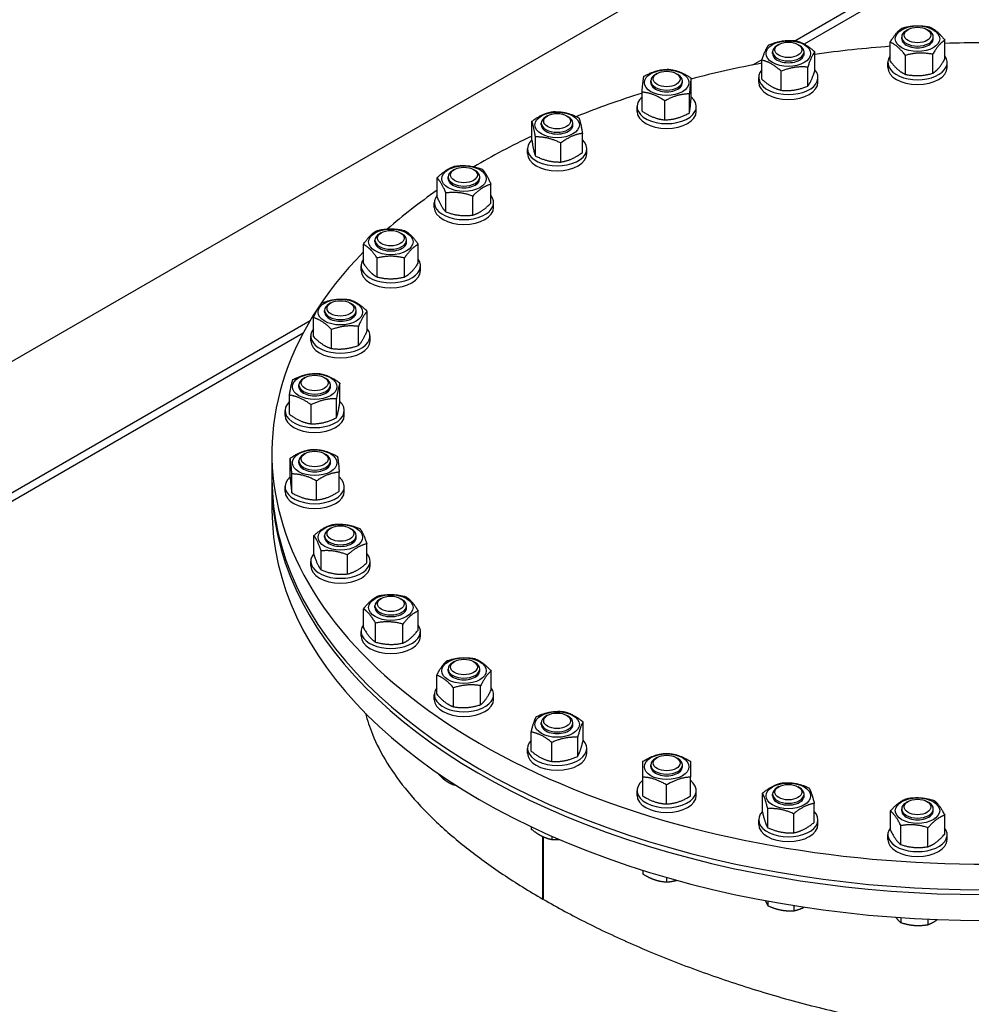
# Model space of a CAD drawing. Units: millimetres. Extents: x 0 to 51263, y -1977 to 7425.
# Drawn here: x 7883 to 8124, y 2357 to 2607 of the extents above; entities that cross this region are included whole.
import ezdxf

# ---------------------------------------------------------------- set-up
doc = ezdxf.new("R2010")
doc.units = ezdxf.units.MM
doc.header["$LTSCALE"] = 25
doc.layers.add('Sichtbar (ISO)', color=7, linetype='Continuous', lineweight=25)
doc.layers.add('Tangential', color=7, linetype='Continuous', lineweight=9, true_color=0xbfbfbf)

msp = doc.modelspace()

# ---------------------------------------------------------------- linework, layer by layer
at = {"layer": 'Sichtbar (ISO)'}
for p, q in [((8079.28, 2601.33), (8411.29, 2793.02)), ((8411.94, 2791.19), (8081.62, 2600.48)), ((8303.15, 2763.74), (7608.56, 2362.72)), ((8107.92, 2604.15), (8107.48, 2603.9)), ((8112.71, 2604.15), (8113.14, 2603.9)), ((8106.31, 2601.82), (8106.31, 2602.26)), ((8114.31, 2601.82), (8114.31, 2602.26)), ((8117.23, 2596.66), (8117.23, 2601.47)), ((8075.23, 2600.39), (8074.8, 2600.14)), ((8080.02, 2600.39), (8080.46, 2600.14)), ((8103.4, 2596.14), (8103.4, 2600.95)), ((8068.65, 2595.2), (8070.97, 2596.54)), ((8073.63, 2598.07), (8073.63, 2598.51)), ((8081.63, 2598.07), (8081.63, 2598.51)), ((8084.32, 2593.68), (8084.32, 2598.49)), ((8107.25, 2592.81), (8107.25, 2597.62)), ((8114.16, 2593.07), (8114.16, 2597.88)), ((8070.93, 2591.61), (8070.93, 2596.42)), ((8082.53, 2589.82), (8082.53, 2594.63)), ((8102.81, 2594.56), (8102.81, 2595.78)), ((8117.81, 2594.56), (8117.81, 2595.78)), ((8044.44, 2593.03), (8044.01, 2592.78)), ((8049.23, 2593.03), (8049.67, 2592.78)), ((8053.05, 2587.05), (8053.05, 2591.86)), ((8070.13, 2590.8), (8070.13, 2592.03)), ((8075.83, 2588.78), (8075.83, 2593.59)), ((8085.13, 2590.8), (8085.13, 2592.03)), ((8042.84, 2590.71), (8042.84, 2591.15)), ((8050.84, 2590.71), (8050.84, 2591.15)), ((8040.62, 2583.51), (8040.62, 2588.32)), ((8052.6, 2583.06), (8052.6, 2587.87)), ((8039.34, 2583.44), (8039.34, 2584.67)), ((8046.38, 2581.29), (8046.38, 2586.1)), ((8054.34, 2583.44), (8054.34, 2584.67)), ((8016.73, 2582.34), (8016.3, 2582.09)), ((8021.52, 2582.34), (8021.96, 2582.09)), ((8012.73, 2576.12), (8012.73, 2580.93)), ((8015.13, 2580.02), (8015.13, 2580.46)), ((8023.13, 2580.02), (8023.13, 2580.46)), ((8013.63, 2572.16), (8013.63, 2576.97)), ((8025.53, 2573.06), (8025.53, 2577.87)), ((8020.03, 2570.63), (8020.03, 2575.44)), ((8011.63, 2572.75), (8011.63, 2573.98)), ((8026.63, 2572.75), (8026.63, 2573.98)), ((7988.77, 2561.77), (7988.77, 2566.58)), ((7991.56, 2566.41), (7991.56, 2566.85)), ((7993.17, 2568.73), (7992.74, 2568.48)), ((7997.96, 2568.73), (7998.39, 2568.48)), ((7999.56, 2566.41), (7999.56, 2566.85)), ((8002.36, 2560.21), (8002.36, 2565.02)), ((7991, 2557.98), (7991, 2562.79)), ((7997.79, 2557.2), (7997.79, 2562.01)), ((7988.06, 2559.15), (7988.06, 2560.37)), ((8003.06, 2559.15), (8003.06, 2560.37)), ((7974.65, 2552.74), (7974.22, 2552.49)), ((7979.44, 2552.74), (7979.88, 2552.49)), ((7970.12, 2544.99), (7970.12, 2549.8)), ((7973.05, 2550.42), (7973.05, 2550.85)), ((7981.05, 2550.42), (7981.05, 2550.85)), ((7983.98, 2544.99), (7983.98, 2549.8)), ((7969.55, 2543.15), (7969.55, 2544.37)), ((7973.58, 2541.52), (7973.58, 2546.34)), ((7980.51, 2541.52), (7980.51, 2546.34)), ((7984.55, 2543.15), (7984.55, 2544.37)), ((7961.9, 2534.96), (7961.47, 2534.71)), ((7966.69, 2534.96), (7967.12, 2534.71)), ((7960.3, 2532.64), (7960.3, 2533.08)), ((7968.3, 2532.64), (7968.3, 2533.08)), ((7971.09, 2527.99), (7971.09, 2532.81)), ((7705.01, 2385.25), (7956.69, 2530.56)), ((7957.5, 2526.43), (7957.5, 2531.24)), ((7954.86, 2527.3), (7708.93, 2385.31)), ((7962.07, 2523.42), (7962.07, 2528.24)), ((7968.86, 2524.2), (7968.86, 2529.02)), ((7956.8, 2525.37), (7956.8, 2526.6)), ((7971.8, 2525.37), (7971.8, 2526.6)), ((7955.4, 2516.09), (7954.97, 2515.84)), ((7960.19, 2516.09), (7960.62, 2515.84)), ((7964.19, 2509.87), (7964.19, 2514.68)), ((7953.79, 2513.77), (7953.79, 2514.21)), ((7961.79, 2513.77), (7961.79, 2514.21)), ((7951.39, 2506.81), (7951.39, 2511.62)), ((7963.29, 2505.91), (7963.29, 2510.72)), ((7950.29, 2506.5), (7950.29, 2507.73)), ((7956.89, 2504.37), (7956.89, 2509.19)), ((7965.29, 2506.5), (7965.29, 2507.73)), ((7946.98, 2496.88), (7946.98, 2490.39)), ((7955.4, 2496.85), (7954.97, 2496.6)), ((7960.19, 2496.85), (7960.62, 2496.6)), ((7951.58, 2490.87), (7951.58, 2495.68)), ((7953.79, 2494.53), (7953.79, 2494.97)), ((7961.79, 2494.53), (7961.79, 2494.97)), ((7964.01, 2487.33), (7964.01, 2492.14)), ((7952.03, 2486.88), (7952.03, 2491.69)), ((7958.25, 2485.11), (7958.25, 2489.92)), ((7946.98, 2489.17), (7946.98, 2482.63)), ((7950.29, 2487.26), (7950.29, 2488.49)), ((7965.29, 2487.26), (7965.29, 2488.49)), ((7961.9, 2477.98), (7961.47, 2477.73)), ((7966.69, 2477.98), (7967.12, 2477.73)), ((7957.6, 2471.26), (7957.6, 2476.08)), ((7960.3, 2475.66), (7960.3, 2476.09)), ((7968.3, 2475.66), (7968.3, 2476.09)), ((7959.4, 2467.4), (7959.4, 2472.21)), ((7970.99, 2469.19), (7970.99, 2474.01)), ((7956.8, 2468.39), (7956.8, 2469.61)), ((7966.09, 2466.37), (7966.09, 2471.18)), ((7971.8, 2468.39), (7971.8, 2469.61)), ((7974.65, 2460.2), (7974.22, 2459.95)), ((7979.44, 2460.2), (7979.88, 2459.95)), ((7970.14, 2452.71), (7970.14, 2457.53)), ((7973.05, 2457.88), (7973.05, 2458.32)), ((7981.05, 2457.88), (7981.05, 2458.32)), ((7983.96, 2452.19), (7983.96, 2457)), ((7973.2, 2449.13), (7973.2, 2453.94)), ((7980.11, 2448.87), (7980.11, 2453.68)), ((7969.55, 2450.61), (7969.55, 2451.84)), ((7984.55, 2450.61), (7984.55, 2451.84)), ((7991.56, 2441.88), (7991.56, 2442.32)), ((7993.17, 2444.2), (7992.74, 2443.95)), ((7997.96, 2444.2), (7998.39, 2443.95)), ((7999.56, 2441.88), (7999.56, 2442.32)), ((7988.69, 2435.93), (7988.69, 2440.75)), ((8002.43, 2436.98), (8002.43, 2441.79)), ((7992.91, 2432.76), (7992.91, 2437.57)), ((7999.78, 2433.28), (7999.78, 2438.09)), ((7988.06, 2434.62), (7988.06, 2435.84)), ((8003.06, 2434.62), (8003.06, 2435.84)), ((8016.73, 2430.6), (8016.3, 2430.35)), ((8021.52, 2430.6), (8021.96, 2430.35)), ((8015.13, 2428.28), (8015.13, 2428.72)), ((8023.13, 2428.28), (8023.13, 2428.72)), ((8025.69, 2424.14), (8025.69, 2428.95)), ((8012.57, 2421.56), (8012.57, 2426.38)), ((8024.34, 2420.21), (8024.34, 2425.03)), ((8011.63, 2421.01), (8011.63, 2422.24)), ((8017.78, 2418.93), (8017.78, 2423.74)), ((8026.63, 2421.01), (8026.63, 2422.24)), ((8044.44, 2419.91), (8044.01, 2419.66)), ((8049.23, 2419.91), (8049.67, 2419.66)), ((8042.84, 2417.59), (8042.84, 2418.03)), ((8050.84, 2417.59), (8050.84, 2418.03)), ((8040.84, 2410.16), (8040.84, 2414.97)), ((8052.84, 2410.16), (8052.84, 2414.97)), ((7992.91, 2413.29), (7992.91, 2413.03)), ((8046.84, 2408.16), (8046.84, 2412.97)), ((8075.23, 2412.55), (8074.8, 2412.3)), ((8080.02, 2412.55), (8080.46, 2412.3)), ((8039.34, 2410.32), (8039.34, 2411.55)), ((8054.34, 2410.32), (8054.34, 2411.55)), ((8071.07, 2406.08), (8071.07, 2410.9)), ((8073.63, 2410.22), (8073.63, 2410.66)), ((8081.63, 2410.22), (8081.63, 2410.66)), ((8084.19, 2403.51), (8084.19, 2408.32)), ((8107.92, 2408.79), (8107.48, 2408.54)), ((8112.71, 2408.79), (8113.14, 2408.54)), ((8072.42, 2402.16), (8072.42, 2406.97)), ((8078.98, 2400.87), (8078.98, 2405.69)), ((8103.44, 2401.57), (8103.44, 2406.38)), ((8106.31, 2406.47), (8106.31, 2406.91)), ((8114.31, 2406.47), (8114.31, 2406.91)), ((8117.18, 2400.52), (8117.18, 2405.33)), ((8012.57, 2402.4), (8012.57, 2401.83)), ((8070.13, 2402.96), (8070.13, 2404.18)), ((8085.13, 2402.96), (8085.13, 2404.18)), ((8106.09, 2397.87), (8106.09, 2402.68)), ((8112.96, 2397.35), (8112.96, 2402.16)), ((8015.52, 2384.09), (8015.52, 2399.91)), ((8015.7, 2383.99), (8015.7, 2399.83)), ((8017.78, 2400.02), (8017.78, 2399.19)), ((8102.81, 2399.2), (8102.81, 2400.43)), ((8117.81, 2399.2), (8117.81, 2400.43)), ((8040.84, 2391.38), (8040.84, 2390.43)), ((8046.84, 2389.58), (8046.84, 2388.43)), ((8015.52, 2384.09), (8015.7, 2384.2)), ((8072.42, 2383.6), (8072.42, 2382.43)), ((8078.98, 2382.47), (8078.98, 2381.14)), ((8106.09, 2379.41), (8106.09, 2378.14)), ((8112.96, 2379.03), (8112.96, 2377.62))]:
    msp.add_line(p, q, dxfattribs=at)
for centre, major_axis in [((8110.31, 2601.82), (5.62, 0)), ((8110.31, 2602.76), (3.39, 0)), ((8077.63, 2598.07), (5.62, 0)), ((8077.63, 2599.01), (3.39, 0)), ((8046.84, 2590.71), (5.62, 0)), ((8046.84, 2591.65), (3.39, 0)), ((8019.13, 2580.02), (5.62, 0)), ((8019.13, 2580.96), (3.39, 0)), ((7995.56, 2566.41), (5.62, 0)), ((7995.56, 2567.35), (-3.39, 0)), ((7977.05, 2550.42), (5.62, 0)), ((7977.05, 2551.35), (-3.39, 0)), ((7964.3, 2532.64), (5.62, 0)), ((7964.3, 2533.58), (-3.39, 0)), ((7957.79, 2513.77), (5.62, 0)), ((7957.79, 2514.71), (-3.39, 0)), ((7957.79, 2494.53), (-5.62, 0)), ((7957.79, 2495.47), (-3.39, 0)), ((7964.3, 2475.66), (-5.62, 0)), ((7964.3, 2476.6), (-3.39, 0)), ((7977.05, 2457.88), (-5.62, 0)), ((7977.05, 2458.82), (-3.39, 0)), ((7995.56, 2441.88), (-5.62, 0)), ((7995.56, 2442.82), (-3.39, 0)), ((8019.13, 2428.28), (-5.62, 0)), ((8019.13, 2429.22), (-3.39, 0)), ((8046.84, 2417.59), (-5.62, 0)), ((8046.84, 2418.53), (-3.39, 0)), ((8077.63, 2410.22), (-5.62, 0)), ((8077.63, 2411.16), (-3.39, 0)), ((8110.31, 2406.47), (-5.62, 0)), ((8110.31, 2407.41), (-3.39, 0))]:
    msp.add_ellipse(centre, major_axis=major_axis, ratio=0.57735, dxfattribs=at)
for centre, major_axis, start_param, end_param in [((8110.31, 2602.26), (-4, 0), 5.497869, 10.210095), ((8110.31, 2601.82), (-4, 0), 6.280368, 9.427596), ((8077.63, 2598.51), (-4, 0), 5.497869, 10.210095), ((8126.98, 2496.88), (180, 0), 1.702153, 1.810052), ((8126.98, 2496.88), (180, 0), 1.516358, 1.624987), ((8077.63, 2598.07), (-4, 0), 6.280368, 9.427596), ((8110.31, 2595.78), (7.5, 0), 2.74345, 6.681328), ((8126.98, 2496.88), (180, 0), 1.887395, 1.994004), ((8077.63, 2592.03), (7.5, 0), 2.673176, 6.751602), ((8110.31, 2594.56), (7.5, 0), 3.141593, 6.283185), ((8046.84, 2591.15), (-4, 0), 5.497869, 10.210095), ((8046.84, 2590.71), (-4, 0), 6.280368, 9.427596), ((8077.63, 2590.8), (7.5, 0), 3.141593, 6.283185), ((8126.98, 2496.88), (180, 0), 2.071142, 2.179702), ((8046.84, 2584.67), (7.5, 0), 2.547212, 6.877566), ((8019.13, 2580.46), (-4, 0), 5.497869, 10.210095), ((8046.84, 2583.44), (7.5, 0), 3.141593, 6.283185), ((8019.13, 2580.02), (-4, 0), 6.280368, 9.427596), ((8126.98, 2496.88), (180, 0), 2.258429, 2.369113), ((8019.13, 2573.98), (7.5, 0), 2.593353, 6.831425), ((8019.13, 2572.75), (7.5, 0), 3.141593, 6.283185), ((7995.56, 2566.85), (-4, 0), 5.497869, 10.210095), ((7995.56, 2566.41), (-4, 0), 6.280368, 9.427596), ((8126.98, 2496.88), (180, 0), 2.446221, 2.563394), ((7995.56, 2560.37), (7.5, 0), 2.704558, 6.72022), ((7995.56, 2559.15), (7.5, 0), 3.141593, 6.283185), ((7977.05, 2550.85), (-4, 0), 5.497869, 10.210095), ((7977.05, 2550.42), (-4, 0), 6.280368, 9.427596), ((8126.98, 2496.88), (180, 0), 2.628877, 6.646427), ((7977.05, 2544.37), (7.5, 0), 2.748582, 6.676196), ((7977.05, 2543.15), (7.5, 0), 3.141593, 6.283185), ((7964.3, 2533.08), (-4, 0), 5.497869, 10.210095), ((7964.3, 2532.64), (-4, 0), 6.280368, 9.427596), ((7964.3, 2526.6), (7.5, 0), 2.704558, 6.72022), ((7964.3, 2525.37), (7.5, 0), 3.141593, 6.283185), ((7957.79, 2514.21), (-4, 0), 5.497869, 10.210095), ((7957.79, 2513.77), (-4, 0), 6.280368, 9.427596), ((7957.79, 2507.73), (7.5, 0), 2.593353, 6.831425), ((7957.79, 2506.5), (7.5, 0), 3.141593, 6.283185), ((7957.79, 2494.97), (-4, 0), 5.497869, 10.210095), ((7957.79, 2494.53), (-4, 0), 6.280368, 9.427596), ((8126.98, 2489.17), (180, 0), 3.1357, 6.289078), ((8126.98, 2490.39), (-180, 0), 0, 3.141593), ((7957.79, 2488.49), (7.5, 0), 2.547212, 6.877566), ((7957.79, 2487.26), (7.5, 0), 3.141593, 6.283185), ((8126.98, 2482.63), (-180, 0), 0, 3.141593), ((7964.3, 2476.09), (-4, 0), 5.497869, 10.210095), ((7964.3, 2475.66), (-4, 0), 6.280368, 9.427596), ((7964.3, 2469.61), (7.5, 0), 2.673176, 6.751602), ((7964.3, 2468.39), (7.5, 0), 3.141593, 6.283185), ((7977.05, 2458.32), (-4, 0), 5.497869, 10.210095), ((7977.05, 2457.88), (-4, 0), 6.280368, 9.427596), ((7909.54, 1812.49), (313.75, -543.43), 0, 3.141593), ((7977.05, 2451.84), (7.5, 0), 2.74345, 6.681328), ((7977.05, 2450.61), (7.5, 0), 3.141593, 6.283185), ((7995.56, 2442.32), (-4, 0), 5.497869, 10.210095), ((7995.56, 2441.88), (-4, 0), 6.280368, 9.427596), ((7995.56, 2435.84), (7.5, 0), 2.728435, 6.696343), ((7995.56, 2434.62), (7.5, 0), 3.141593, 6.283185), ((8019.13, 2428.72), (-4, 0), 5.497869, 10.210095), ((8019.13, 2428.28), (-4, 0), 6.280368, 9.427596), ((8019.13, 2422.24), (7.5, 0), 2.635688, 6.78909), ((8019.13, 2421.01), (7.5, 0), 3.141593, 6.283185), ((8046.84, 2418.03), (-4, 0), 5.497869, 10.210095), ((8046.84, 2417.59), (-4, 0), 6.280368, 9.427596), ((8046.84, 2411.55), (7.5, 0), 2.498092, 6.926686), ((8077.63, 2410.66), (-4, 0), 5.497869, 10.210095), ((8046.84, 2410.32), (7.5, 0), 3.141593, 6.283185), ((8077.63, 2410.22), (-4, 0), 6.280368, 9.427596), ((8110.31, 2406.91), (-4, 0), 5.497869, 10.210095), ((8077.63, 2404.18), (7.5, 0), 2.635688, 6.78909), ((8110.31, 2406.47), (-4, 0), 6.280368, 9.427596), ((8077.63, 2402.96), (7.5, 0), 3.141593, 6.283185), ((8110.31, 2400.43), (7.5, 0), 2.728435, 6.696343), ((8110.31, 2399.2), (7.5, 0), 3.141593, 6.283185), ((7914.84, 1815.56), (-312.5, 541.27), 5.017198, 5.97938), ((7914.84, 1815.56), (-312.5, 541.27), 5.017198, 5.97938)]:
    msp.add_ellipse(centre, major_axis=major_axis, ratio=0.57735, start_param=start_param, end_param=end_param, dxfattribs=at)
for points, weights in [([(8103.4, 2600.95), (8104.93, 2603.56), (8106.46, 2604.54)], [1, 1.15470053838, 1]), ([(8106.46, 2604.54), (8109.92, 2605.48), (8113.38, 2604.8)], [1, 1.15470053838, 1]), ([(8113.38, 2604.8), (8115.3, 2603.95), (8117.23, 2601.47)], [1, 1.15470053838, 1]), ([(8117.23, 2601.47), (8115.69, 2600.49), (8114.16, 2597.88)], [1, 1.15470053838, 1]), ([(8070.93, 2596.42), (8071.83, 2599.17), (8072.73, 2600.29)], [1, 1.15470053838, 1]), ([(8072.73, 2600.29), (8076.07, 2601.62), (8079.42, 2601.32)], [1, 1.15470053838, 1]), ([(8079.42, 2601.32), (8081.87, 2600.72), (8084.32, 2598.49)], [1, 1.15470053838, 1]), ([(8107.25, 2597.62), (8105.32, 2600.1), (8103.4, 2600.95)], [1, 1.15470053838, 1]), ([(8084.32, 2598.49), (8083.42, 2597.38), (8082.53, 2594.63)], [1, 1.15470053838, 1]), ([(8114.16, 2597.88), (8110.71, 2598.57), (8107.25, 2597.62)], [1, 1.15470053838, 1]), ([(8114.16, 2593.07), (8115.69, 2594.05), (8117.23, 2596.66)], [1, 1.15470053838, 1]), ([(8041.08, 2592.32), (8044.18, 2594.02), (8047.29, 2594.09)], [1, 1.15470053838, 1]), ([(8047.29, 2594.09), (8050.17, 2593.79), (8053.05, 2591.86)], [1, 1.15470053838, 1]), ([(8075.83, 2593.59), (8073.38, 2595.82), (8070.93, 2596.42)], [1, 1.15470053838, 1]), ([(8082.53, 2594.63), (8079.18, 2594.93), (8075.83, 2593.59)], [1, 1.15470053838, 1]), ([(8103.4, 2596.14), (8105.32, 2593.66), (8107.25, 2592.81)], [1, 1.15470053838, 1]), ([(8040.62, 2588.32), (8040.85, 2591.14), (8041.08, 2592.32)], [1, 1.15470053838, 1]), ([(8053.05, 2591.86), (8052.83, 2590.68), (8052.6, 2587.87)], [1, 1.15470053838, 1]), ([(8070.93, 2591.61), (8073.38, 2589.38), (8075.83, 2588.78)], [1, 1.15470053838, 1]), ([(8082.53, 2589.82), (8083.42, 2590.93), (8084.32, 2593.68)], [1, 1.15470053838, 1]), ([(8107.25, 2592.81), (8110.71, 2592.12), (8114.16, 2593.07)], [1, 1.15470053838, 1]), ([(8075.83, 2588.78), (8079.18, 2588.48), (8082.53, 2589.82)], [1, 1.15470053838, 1]), ([(8046.38, 2586.1), (8043.5, 2588.03), (8040.62, 2588.32)], [1, 1.15470053838, 1]), ([(8052.6, 2587.87), (8049.49, 2587.8), (8046.38, 2586.1)], [1, 1.15470053838, 1]), ([(8052.6, 2583.06), (8052.83, 2584.24), (8053.05, 2587.05)], [1, 1.15470053838, 1]), ([(8012.73, 2580.93), (8015.48, 2582.97), (8018.22, 2583.37)], [1, 1.15470053838, 1]), ([(8018.22, 2583.37), (8021.42, 2583.42), (8024.63, 2581.84)], [1, 1.15470053838, 1]), ([(8024.63, 2581.84), (8025.08, 2580.67), (8025.53, 2577.87)], [1, 1.15470053838, 1]), ([(8040.62, 2583.51), (8043.5, 2581.58), (8046.38, 2581.29)], [1, 1.15470053838, 1]), ([(8046.38, 2581.29), (8049.49, 2581.36), (8052.6, 2583.06)], [1, 1.15470053838, 1]), ([(8013.63, 2576.97), (8013.18, 2579.77), (8012.73, 2580.93)], [1, 1.15470053838, 1]), ([(8020.03, 2575.44), (8016.83, 2577.02), (8013.63, 2576.97)], [1, 1.15470053838, 1]), ([(8025.53, 2577.87), (8022.78, 2577.47), (8020.03, 2575.44)], [1, 1.15470053838, 1]), ([(8012.73, 2576.12), (8013.18, 2573.32), (8013.63, 2572.16)], [1, 1.15470053838, 1]), ([(8013.63, 2572.16), (8016.83, 2570.57), (8020.03, 2570.63)], [1, 1.15470053838, 1]), ([(8020.03, 2570.63), (8022.78, 2571.03), (8025.53, 2573.06)], [1, 1.15470053838, 1]), ([(7988.77, 2566.58), (7991.05, 2568.9), (7993.34, 2569.59)], [1, 1.15470053838, 1]), ([(7993.34, 2569.59), (7996.73, 2570.01), (8000.13, 2568.81)], [1, 1.15470053838, 1]), ([(7991, 2562.79), (7989.88, 2565.5), (7988.77, 2566.58)], [1, 1.15470053838, 1]), ([(8000.13, 2568.81), (8001.25, 2567.73), (8002.36, 2565.02)], [1, 1.15470053838, 1]), ([(8002.36, 2565.02), (8000.07, 2564.33), (7997.79, 2562.01)], [1, 1.15470053838, 1]), ([(7988.77, 2561.77), (7989.88, 2559.06), (7991, 2557.98)], [1, 1.15470053838, 1]), ([(7997.79, 2562.01), (7994.39, 2563.22), (7991, 2562.79)], [1, 1.15470053838, 1]), ([(7997.79, 2557.2), (8000.07, 2557.89), (8002.36, 2560.21)], [1, 1.15470053838, 1]), ([(7991, 2557.98), (7994.39, 2556.77), (7997.79, 2557.2)], [1, 1.15470053838, 1]), ([(7970.12, 2549.8), (7971.85, 2552.35), (7973.58, 2553.27)], [1, 1.15470053838, 1]), ([(7973.58, 2553.27), (7977.05, 2554.08), (7980.51, 2553.27)], [1, 1.15470053838, 1]), ([(7980.51, 2553.27), (7982.25, 2552.35), (7983.98, 2549.8)], [1, 1.15470053838, 1]), ([(7973.58, 2546.34), (7971.85, 2548.89), (7970.12, 2549.8)], [1, 1.15470053838, 1]), ([(7983.98, 2549.8), (7982.25, 2548.89), (7980.51, 2546.34)], [1, 1.15470053838, 1]), ([(7980.51, 2546.34), (7977.05, 2547.15), (7973.58, 2546.34)], [1, 1.15470053838, 1]), ([(7970.12, 2544.99), (7971.85, 2542.44), (7973.58, 2541.52)], [1, 1.15470053838, 1]), ([(7980.51, 2541.52), (7982.25, 2542.44), (7983.98, 2544.99)], [1, 1.15470053838, 1]), ([(7973.58, 2541.52), (7977.05, 2540.71), (7980.51, 2541.52)], [1, 1.15470053838, 1]), ([(7957.5, 2531.24), (7958.61, 2533.95), (7959.73, 2535.03)], [1, 1.15470053838, 1]), ([(7959.73, 2535.03), (7963.13, 2536.24), (7966.52, 2535.81)], [1, 1.15470053838, 1]), ([(7966.52, 2535.81), (7968.81, 2535.13), (7971.09, 2532.81)], [1, 1.15470053838, 1]), ([(7971.09, 2532.81), (7969.98, 2531.73), (7968.86, 2529.02)], [1, 1.15470053838, 1]), ([(7962.07, 2528.24), (7959.78, 2530.56), (7957.5, 2531.24)], [1, 1.15470053838, 1]), ([(7968.86, 2529.02), (7965.47, 2529.44), (7962.07, 2528.24)], [1, 1.15470053838, 1]), ([(7968.86, 2524.2), (7969.98, 2525.28), (7971.09, 2527.99)], [1, 1.15470053838, 1]), ([(7957.5, 2526.43), (7959.78, 2524.11), (7962.07, 2523.42)], [1, 1.15470053838, 1]), ([(7962.07, 2523.42), (7965.47, 2523), (7968.86, 2524.2)], [1, 1.15470053838, 1]), ([(7952.3, 2515.59), (7955.5, 2517.17), (7958.7, 2517.12)], [1, 1.15470053838, 1]), ([(7958.7, 2517.12), (7961.45, 2516.72), (7964.19, 2514.68)], [1, 1.15470053838, 1]), ([(7951.39, 2511.62), (7951.85, 2514.42), (7952.3, 2515.59)], [1, 1.15470053838, 1]), ([(7964.19, 2514.68), (7963.74, 2513.52), (7963.29, 2510.72)], [1, 1.15470053838, 1]), ([(7956.89, 2509.19), (7954.14, 2511.22), (7951.39, 2511.62)], [1, 1.15470053838, 1]), ([(7963.29, 2510.72), (7960.09, 2510.77), (7956.89, 2509.19)], [1, 1.15470053838, 1]), ([(7963.29, 2505.91), (7963.74, 2507.07), (7964.19, 2509.87)], [1, 1.15470053838, 1]), ([(7951.39, 2506.81), (7954.14, 2504.78), (7956.89, 2504.37)], [1, 1.15470053838, 1]), ([(7956.89, 2504.37), (7960.09, 2504.32), (7963.29, 2505.91)], [1, 1.15470053838, 1]), ([(7951.58, 2495.68), (7954.46, 2497.61), (7957.34, 2497.9)], [1, 1.15470053838, 1]), ([(7957.34, 2497.9), (7960.45, 2497.84), (7963.55, 2496.14)], [1, 1.15470053838, 1]), ([(7952.03, 2491.69), (7951.81, 2494.5), (7951.58, 2495.68)], [1, 1.15470053838, 1]), ([(7963.55, 2496.14), (7963.78, 2494.96), (7964.01, 2492.14)], [1, 1.15470053838, 1]), ([(7964.01, 2492.14), (7961.13, 2491.85), (7958.25, 2489.92)], [1, 1.15470053838, 1]), ([(7951.58, 2490.87), (7951.81, 2488.06), (7952.03, 2486.88)], [1, 1.15470053838, 1]), ([(7958.25, 2489.92), (7955.14, 2491.62), (7952.03, 2491.69)], [1, 1.15470053838, 1]), ([(7952.03, 2486.88), (7955.14, 2485.18), (7958.25, 2485.11)], [1, 1.15470053838, 1]), ([(7958.25, 2485.11), (7961.13, 2485.4), (7964.01, 2487.33)], [1, 1.15470053838, 1]), ([(7957.6, 2476.08), (7960.05, 2478.31), (7962.5, 2478.91)], [1, 1.15470053838, 1]), ([(7962.5, 2478.91), (7965.85, 2479.2), (7969.19, 2477.87)], [1, 1.15470053838, 1]), ([(7969.19, 2477.87), (7970.09, 2476.76), (7970.99, 2474.01)], [1, 1.15470053838, 1]), ([(7959.4, 2472.21), (7958.5, 2474.96), (7957.6, 2476.08)], [1, 1.15470053838, 1]), ([(7966.09, 2471.18), (7962.74, 2472.51), (7959.4, 2472.21)], [1, 1.15470053838, 1]), ([(7970.99, 2474.01), (7968.54, 2473.41), (7966.09, 2471.18)], [1, 1.15470053838, 1]), ([(7957.6, 2471.26), (7958.5, 2468.52), (7959.4, 2467.4)], [1, 1.15470053838, 1]), ([(7959.4, 2467.4), (7962.74, 2466.07), (7966.09, 2466.37)], [1, 1.15470053838, 1]), ([(7966.09, 2466.37), (7968.54, 2466.96), (7970.99, 2469.19)], [1, 1.15470053838, 1]), ([(7970.14, 2457.53), (7972.06, 2460.01), (7973.98, 2460.85)], [1, 1.15470053838, 1]), ([(7973.98, 2460.85), (7977.44, 2461.54), (7980.9, 2460.59)], [1, 1.15470053838, 1]), ([(7980.9, 2460.59), (7982.43, 2459.61), (7983.96, 2457)], [1, 1.15470053838, 1]), ([(7973.2, 2453.94), (7971.67, 2456.55), (7970.14, 2457.53)], [1, 1.15470053838, 1]), ([(7983.96, 2457), (7982.04, 2456.16), (7980.11, 2453.68)], [1, 1.15470053838, 1]), ([(7970.14, 2452.71), (7971.67, 2450.1), (7973.2, 2449.13)], [1, 1.15470053838, 1]), ([(7980.11, 2453.68), (7976.66, 2454.63), (7973.2, 2453.94)], [1, 1.15470053838, 1]), ([(7980.11, 2448.87), (7982.04, 2449.71), (7983.96, 2452.19)], [1, 1.15470053838, 1]), ([(7973.2, 2449.13), (7976.66, 2448.18), (7980.11, 2448.87)], [1, 1.15470053838, 1]), ([(7988.69, 2440.75), (7990.02, 2443.41), (7991.35, 2444.44)], [1, 1.15470053838, 1]), ([(7991.35, 2444.44), (7994.78, 2445.52), (7998.22, 2444.96)], [1, 1.15470053838, 1]), ([(7998.22, 2444.96), (8000.32, 2444.19), (8002.43, 2441.79)], [1, 1.15470053838, 1]), ([(7992.91, 2437.57), (7990.8, 2439.98), (7988.69, 2440.75)], [1, 1.15470053838, 1]), ([(8002.43, 2441.79), (8001.11, 2440.76), (7999.78, 2438.09)], [1, 1.15470053838, 1]), ([(7999.78, 2438.09), (7996.35, 2438.65), (7992.91, 2437.57)], [1, 1.15470053838, 1]), ([(7999.78, 2433.28), (8001.11, 2434.31), (8002.43, 2436.98)], [1, 1.15470053838, 1]), ([(7988.69, 2435.93), (7990.8, 2433.53), (7992.91, 2432.76)], [1, 1.15470053838, 1]), ([(7992.91, 2432.76), (7996.35, 2432.2), (7999.78, 2433.28)], [1, 1.15470053838, 1]), ([(8012.57, 2426.38), (8013.24, 2429.16), (8013.92, 2430.3)], [1, 1.15470053838, 1]), ([(8013.92, 2430.3), (8017.2, 2431.76), (8020.48, 2431.59)], [1, 1.15470053838, 1]), ([(8020.48, 2431.59), (8023.08, 2431.08), (8025.69, 2428.95)], [1, 1.15470053838, 1]), ([(8025.69, 2428.95), (8025.01, 2427.8), (8024.34, 2425.03)], [1, 1.15470053838, 1]), ([(8017.78, 2423.74), (8015.17, 2425.88), (8012.57, 2426.38)], [1, 1.15470053838, 1]), ([(8024.34, 2425.03), (8021.06, 2425.2), (8017.78, 2423.74)], [1, 1.15470053838, 1]), ([(8024.34, 2420.21), (8025.01, 2421.36), (8025.69, 2424.14)], [1, 1.15470053838, 1]), ([(8012.57, 2421.56), (8015.17, 2419.43), (8017.78, 2418.93)], [1, 1.15470053838, 1]), ([(8017.78, 2418.93), (8021.06, 2418.75), (8024.34, 2420.21)], [1, 1.15470053838, 1]), ([(8040.84, 2418.97), (8043.84, 2420.79), (8046.84, 2420.97)], [1, 1.15470053838, 1]), ([(8046.84, 2420.97), (8049.84, 2420.79), (8052.84, 2418.97)], [1, 1.15470053838, 1]), ([(8040.84, 2414.97), (8040.84, 2417.79), (8040.84, 2418.97)], [1, 1.15470053838, 1]), ([(8052.84, 2418.97), (8052.84, 2417.79), (8052.84, 2414.97)], [1, 1.15470053838, 1]), ([(7988.92, 2415.95), (7989.92, 2414.84), (7990.8, 2414.18)], [1.00665251, 1.03427105532, 1]), ([(8046.84, 2412.97), (8043.84, 2414.79), (8040.84, 2414.97)], [1, 1.15470053838, 1]), ([(8052.84, 2414.97), (8049.84, 2414.79), (8046.84, 2412.97)], [1, 1.15470053838, 1]), ([(7990.8, 2414.18), (7991.78, 2413.44), (7992.91, 2413.03)], [1, 1.0379548493, 1]), ([(7992.91, 2413.03), (7993.18, 2412.98), (7993.44, 2412.95)], [1, 1.00532613372, 1.00915745447]), ([(8071.07, 2410.9), (8073.67, 2413.03), (8076.28, 2413.53)], [1, 1.15470053838, 1]), ([(8076.28, 2413.53), (8079.56, 2413.71), (8082.84, 2412.25)], [1, 1.15470053838, 1]), ([(8082.84, 2412.25), (8083.51, 2411.1), (8084.19, 2408.32)], [1, 1.15470053838, 1]), ([(8040.84, 2410.16), (8043.84, 2408.34), (8046.84, 2408.16)], [1, 1.15470053838, 1]), ([(8046.84, 2408.16), (8049.84, 2408.34), (8052.84, 2410.16)], [1, 1.15470053838, 1]), ([(8072.42, 2406.97), (8071.74, 2409.75), (8071.07, 2410.9)], [1, 1.15470053838, 1]), ([(8107.66, 2409.55), (8111.1, 2410.11), (8114.53, 2409.03)], [1, 1.15470053838, 1]), ([(8084.19, 2408.32), (8081.58, 2407.82), (8078.98, 2405.69)], [1, 1.15470053838, 1]), ([(8103.44, 2406.38), (8105.55, 2408.78), (8107.66, 2409.55)], [1, 1.15470053838, 1]), ([(8114.53, 2409.03), (8115.86, 2408), (8117.18, 2405.33)], [1, 1.15470053838, 1]), ([(8071.07, 2406.08), (8071.74, 2403.3), (8072.42, 2402.16)], [1, 1.15470053838, 1]), ([(8078.98, 2405.69), (8075.7, 2407.15), (8072.42, 2406.97)], [1, 1.15470053838, 1]), ([(8106.09, 2402.68), (8104.77, 2405.35), (8103.44, 2406.38)], [1, 1.15470053838, 1]), ([(8117.18, 2405.33), (8115.07, 2404.56), (8112.96, 2402.16)], [1, 1.15470053838, 1]), ([(8072.42, 2402.16), (8075.7, 2400.7), (8078.98, 2400.87)], [1, 1.15470053838, 1]), ([(8078.98, 2400.87), (8081.58, 2401.38), (8084.19, 2403.51)], [1, 1.15470053838, 1]), ([(8112.96, 2402.16), (8109.53, 2403.24), (8106.09, 2402.68)], [1, 1.15470053838, 1]), ([(8012.57, 2401.83), (8013.96, 2400.69), (8015.17, 2400.08)], [1, 1.0379548493, 1]), ([(8015.17, 2400.08), (8016.38, 2399.46), (8017.78, 2399.19)], [1, 1.0379548493, 1]), ([(8103.44, 2401.57), (8104.77, 2398.9), (8106.09, 2397.87)], [1, 1.15470053838, 1]), ([(8112.96, 2397.35), (8115.07, 2398.12), (8117.18, 2400.52)], [1, 1.15470053838, 1]), ([(8017.78, 2399.19), (8018.76, 2399.14), (8019.64, 2399.21)], [1, 1.02089762899, 1.01878313144]), ([(8106.09, 2397.87), (8109.53, 2396.79), (8112.96, 2397.35)], [1, 1.15470053838, 1]), ([(8040.84, 2390.43), (8042.45, 2389.45), (8043.84, 2388.99)], [1, 1.0379548493, 1]), ([(8043.84, 2388.99), (8045.23, 2388.53), (8046.84, 2388.43)], [1, 1.0379548493, 1]), ([(8046.84, 2388.43), (8048.21, 2388.51), (8049.4, 2388.86)], [1, 1.03223279317, 1.009718803]), ([(8071.83, 2383.71), (8072.1, 2382.96), (8072.42, 2382.43)], [1.00879586163, 1.03287777878, 1]), ([(8072.42, 2382.43), (8074.18, 2381.65), (8075.7, 2381.35)], [1, 1.0379548493, 1]), ([(8075.7, 2381.35), (8077.22, 2381.05), (8078.98, 2381.14)], [1, 1.0379548493, 1]), ([(8078.98, 2381.14), (8080.37, 2381.41), (8081.58, 2382.02)], [1, 1.0379548493, 1]), ([(8081.58, 2382.02), (8081.62, 2382.04), (8081.65, 2382.06)], [1, 1.0010513098, 1.00204437923]), ([(8104.8, 2379.5), (8105.4, 2378.68), (8106.09, 2378.14)], [1.00194434963, 1.03695640955, 1]), ([(8106.09, 2378.14), (8107.94, 2377.56), (8109.53, 2377.44)], [1, 1.0379548493, 1]), ([(8109.53, 2377.44), (8111.12, 2377.32), (8112.96, 2377.62)], [1, 1.0379548493, 1]), ([(8112.96, 2377.62), (8114.09, 2378.03), (8115.07, 2378.76)], [1, 1.0379548493, 1]), ([(8115.07, 2378.76), (8115.18, 2378.84), (8115.29, 2378.93)], [1, 1.00398108258, 1.00712701398])]:
    msp.add_rational_spline(points, weights, degree=2, dxfattribs=at)
for points, knots in [([(7970.64, 2431.13), (7971.09, 2429.37), (7971.67, 2427.6), (7973.39, 2423.4), (7974.64, 2420.95), (7977.65, 2416.07), (7979.41, 2413.64), (7983.42, 2408.81), (7985.67, 2406.41), (7990.62, 2401.67), (7993.32, 2399.34), (7999.11, 2394.76), (8002.2, 2392.52), (8008.66, 2388.2), (8012.04, 2386.11), (8015.52, 2384.09)], [218.369073, 218.369073, 218.369073, 218.369073, 220.543348, 220.543348, 223.52343, 223.52343, 226.503513, 226.503513, 229.483596, 229.483596, 232.463679, 232.463679, 235.443761, 235.443761, 238.398362, 238.398362, 238.398362, 238.398362]), ([(8015.7, 2383.99), (8019.18, 2381.98), (8022.89, 2379.98), (8030.73, 2376.05), (8034.87, 2374.12), (8043.49, 2370.37), (8047.98, 2368.56), (8057.22, 2365.1), (8061.97, 2363.45), (8071.67, 2360.37), (8076.62, 2358.93), (8086.64, 2356.29), (8091.7, 2355.09), (8101.85, 2352.95), (8106.94, 2352.01), (8117.04, 2350.41), (8122.05, 2349.76), (8131.9, 2348.73), (8136.92, 2348.33), (8147.01, 2347.85), (8152.1, 2347.75), (8162.25, 2347.89), (8167.31, 2348.12), (8177.33, 2348.94), (8182.28, 2349.52), (8191.98, 2351.05), (8196.73, 2352), (8205.97, 2354.24), (8210.46, 2355.54), (8219.08, 2358.46), (8223.22, 2360.09), (8231.1, 2363.63), (8234.83, 2365.54), (8241.86, 2369.6), (8245.26, 2371.81), (8251.75, 2376.56), (8254.84, 2379.11), (8260.63, 2384.51), (8263.33, 2387.35), (8268.28, 2393.3), (8270.53, 2396.4), (8274.54, 2402.79), (8276.3, 2406.08), (8279.31, 2412.78), (8280.56, 2416.2), (8282.54, 2423.06), (8283.28, 2426.52), (8283.85, 2430.58), (8283.93, 2431.2), (8284, 2431.83)], [47.710251, 47.710251, 47.710251, 47.710251, 50.664852, 50.664852, 53.644934, 53.644934, 56.625017, 56.625017, 59.6051, 59.6051, 62.585182, 62.585182, 65.565265, 65.565265, 68.545348, 68.545348, 71.525431, 71.525431, 74.505944, 74.505944, 77.486457, 77.486457, 80.466971, 80.466971, 83.447484, 83.447484, 86.427997, 86.427997, 89.408511, 89.408511, 92.389024, 92.389024, 95.369538, 95.369538, 98.350051, 98.350051, 101.330564, 101.330564, 104.311078, 104.311078, 107.291591, 107.291591, 110.272104, 110.272104, 113.252618, 113.252618, 116.233131, 116.233131, 116.774478, 116.774478, 116.774478, 116.774478])]:
    msp.add_open_spline(points, degree=3, knots=knots, dxfattribs=at)
at = {"layer": 'Tangential'}
msp.add_ellipse((7903.35, 1808.92), major_axis=(313.75, -543.43), ratio=0.57735, start_param=0, end_param=3.141593, dxfattribs=at)
msp.add_ellipse((7875.86, 1793.05), major_axis=(302.24, -523.49), ratio=0.57735, dxfattribs=at)

doc.saveas('drawing.dxf')
